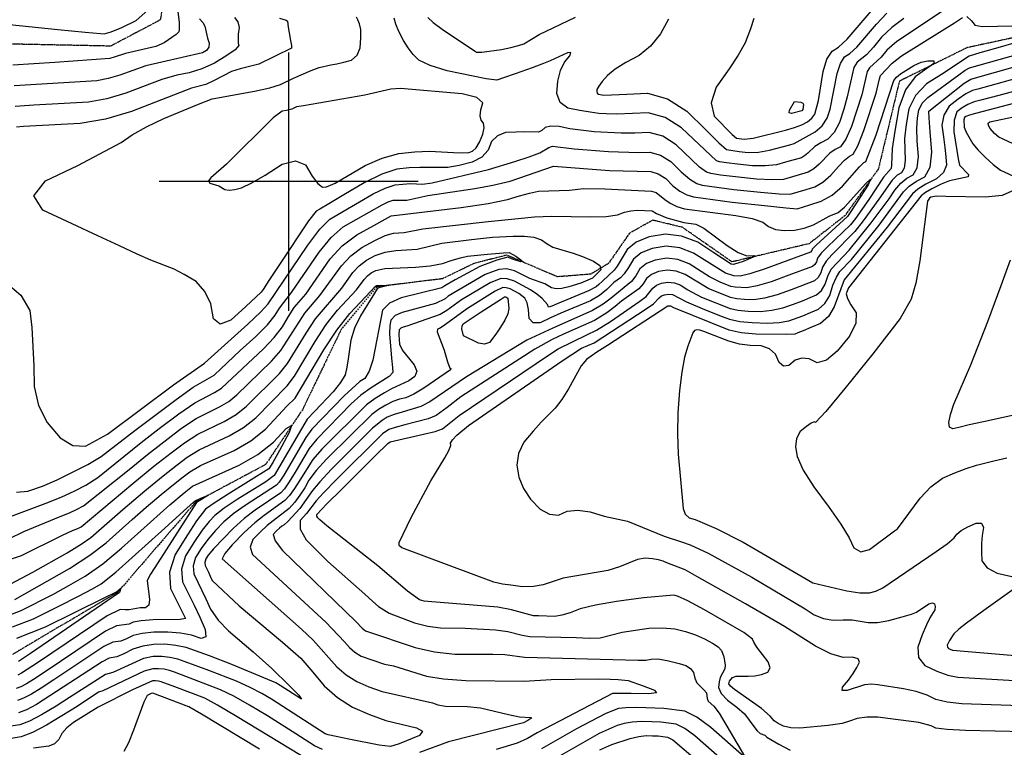
# Model space of a CAD drawing. Extents: x 588791 to 642744, y 433802 to 471288.
# Drawn here: x 616741 to 617688, y 436457 to 437156 of the extents above; entities that cross this region are included whole.
import ezdxf

# ---------------------------------------------------------------- set-up
doc = ezdxf.new("R2010")
doc.units = 0
doc.header["$MEASUREMENT"] = 0
doc.linetypes.add('PHANTOM', pattern=[2.5, 1.25, -0.25, 0.25, -0.25, 0.25, -0.25])
doc.layers.get('0').update_dxf_attribs({"linetype": 'CONTINUOUS'})
for name, color, linetype in [('CONT-INDX', 7, 'CONTINUOUS'), ('CONT-INTER', 7, 'CONTINUOUS'), ('GRIDS', 7, 'CONTINUOUS'), ('WASHES', 7, 'CONTINUOUS')]:
    doc.layers.add(name, color=color, linetype=linetype)

# ---------------------------------------------------------------- blocks, each defined once
blk = doc.blocks.new('map5')
at = {"layer": 'CONT-INDX', "color": 1, "linetype": 'Continuous'}
for points, elevation in [([(25928.89, 2157.15), (25935.19, 2155.06), (25936.36, 2154.28), (25937.19, 2148.26), (25938.09, 2142.93), (25939.48, 2135.67), (25940.29, 2130.78), (25940.51, 2128.26), (25909.04, 2112.69)], 3700), ([(26155.07, 2019.23), (26168.83, 2023.85), (26178.84, 2027.66), (26187.6, 2032.84), (26191.21, 2033.93), (26211.9, 2031.59), (26244.94, 2028.81), (26274.17, 2027.89), (26284.73, 2028.41), (26295.02, 2025.51), (26305.04, 2019.18), (26314.78, 2009.43), (26323.02, 2002.4), (26329.74, 1998.09), (26334.96, 1996.5), (26365.54, 1992.32), (26390.91, 1989.72), (26408.96, 1988.29), (26419.69, 1988.04), (26434.81, 1992.48), (26443.11, 1995.08), (26451.06, 1999.61), (26458.66, 2006.06), (26465.92, 2014.45), (26471.9, 2020.63), (26476.6, 2024.59), (26480.02, 2026.35), (26484.62, 2034.47), (26490.4, 2048.97), (26502.19, 2085.1), (26505.56, 2098.86), (26506.51, 2101.91), (26517.49, 2113.89), (26526.7, 2120.85), (26562.94, 2143.6), (26577.34, 2152.59), (26585.07, 2157.72)], 3700), ([(26589.39, 2158.52), (26593.64, 2154.83), (26595.39, 2152.65), (26596.89, 2150.25), (26604.1, 2148.97), (26677.05, 2150.75)], 3700), ([(26700.07, 2152.29), (26621.25, 2129.26), (26601.72, 2123.61), (26591.44, 2120.66), (26565.05, 2103.04), (26550.58, 2093.89), (26540.09, 2082.8), (26533.57, 2069.77), (26531.03, 2054.79), (26529.58, 2041.53), (26529.97, 2020.16), (26529.1, 2012.94), (26526.63, 2008.31), (26522.55, 2006.29)], 3700), ([(25909.04, 2112.69), (25891.14, 2108.41), (25882.61, 2105.79), (25865.93, 2097.08), (25858.18, 2093.38), (25844.28, 2089.67), (25786.53, 2067.45), (25761.56, 2060.05), (25737.16, 2055.74), (25682.79, 2052.86), (25676.11, 2052.43)], 3700), ([(25665.13, 1903.79), (25680.26, 1890.89), (25688.77, 1876.21), (25690.67, 1859.75), (25692.76, 1823.15), (25692.96, 1803.02), (25697.25, 1784.79), (25705.63, 1768.45), (25718.1, 1754.02), (25730.38, 1746.5), (25742.47, 1745.89), (25763.44, 1757.34), (25826.89, 1804.69), (25856.76, 1825.5), (25898.43, 1862.99), (25910.73, 1874.8), (25918, 1882.66), (25955.93, 1938.95), (25967.51, 1954.28), (25977.15, 1964.06), (26005.71, 1980.43), (26018.88, 1988.31), (26030.25, 1993.83), (26039.82, 1996.99), (26054.59, 1998.16), (26066.23, 1997.59), (26075.58, 1998.78), (26129.74, 2011.55), (26155.07, 2019.23)], 3700), ([(26634.2, 2074.9), (26597.71, 2065.55), (26591.96, 2063.93), (26588.41, 2062.57), (26587.06, 2061.48), (26586.37, 2059.39), (26586.92, 2052.19), (26588.6, 2047.51), (26595.18, 2036.4), (26600.35, 2030.14), (26606.86, 2023.46), (26614.71, 2016.36), (26621.76, 2010.99), (26633.48, 2005.47)], 3750), ([(26632.7, 1990.87), (26623.16, 1986.81), (26607.21, 1985.05), (26569.14, 1985.85), (26560.09, 1985.86), (26554.9, 1985.16), (26553.53, 1983.98), (26551.39, 1981.29), (26544.17, 1924), (26540.41, 1902.39), (26535.86, 1887.02), (26525.42, 1868.46), (26498.97, 1834.54), (26472.12, 1801.23), (26453.79, 1779.23), (26443.96, 1768.55), (26442.64, 1769.19), (26439.76, 1767.95), (26435.3, 1764.84), (26429.27, 1759.84), (26425.73, 1753.33), (26424.7, 1745.31), (26426.16, 1735.78), (26432.02, 1722.89), (26442.27, 1706.66), (26456.91, 1687.07), (26468.23, 1670.79), (26476.21, 1657.8), (26480.86, 1648.11), (26487.44, 1644.35), (26495.93, 1646.5), (26519.69, 1664.56), (26522.63, 1666.45), (26544.53, 1695.95), (26554.82, 1706.9), (26565.91, 1714.99), (26577.81, 1720.23), (26588.72, 1724.46), (26598.63, 1727.69), (26615.36, 1731.82), (26627.62, 1734.67)], 3750), ([(26522.55, 2006.29), (26517.56, 2001.43), (26504.85, 1983.2), (26489.87, 1962.38), (26481.69, 1952.1), (26459.49, 1929.52), (26454.24, 1923.56), (26450.75, 1917.8), (26449.02, 1912.22), (26446.41, 1907.89), (26442.91, 1904.78), (26420.56, 1896.14), (26406.97, 1891.24), (26394.95, 1888.05), (26384.5, 1886.58), (26375.63, 1886.82), (26368.22, 1887.55), (26362.25, 1888.79), (26347.28, 1894.67), (26341.32, 1897.09), (26318.51, 1910.73), (26310.03, 1914), (26301.5, 1914.93), (26292.92, 1913.51), (26286.21, 1910.84), (26281.36, 1906.91), (26278.37, 1901.73), (26274.22, 1896.95), (26257.38, 1885.18), (26251.54, 1880.02), (26243.43, 1873.89), (26231.51, 1866.65), (26201.89, 1853.47), (26190.83, 1848.28), (26174.1, 1839.06), (26103.21, 1793.23), (26089.96, 1783.03), (26079.38, 1775.46), (26071.55, 1771.96), (26049.26, 1766.3), (26040.04, 1763.92), (26033.85, 1761.77), (26027.71, 1757.65), (25983.57, 1713.97), (25970.98, 1701.12), (25963.92, 1693.3), (25954.81, 1681.03), (25948.77, 1674.34), (25948.61, 1665.97), (25954.33, 1655.91), (25975.16, 1635.16), (26010.74, 1603.65), (26018.42, 1596.62), (26023.96, 1591.73), (26034.26, 1585.48)], 3700), ([(25669.98, 1613.17), (25691.93, 1624.66), (25724.81, 1643.5), (25738.27, 1651.86), (25747.39, 1658.23), (25778.24, 1684.94), (25799.52, 1702.9), (25816.91, 1717.27), (25830.43, 1728.04), (25840.06, 1735.23), (25851.63, 1742.23), (25880.52, 1755.65), (25894.2, 1763.7), (25906.16, 1773.17), (25936.27, 1803.76), (25943.14, 1813.07), (25962.98, 1846.4), (25973.77, 1862.82), (25984.41, 1876.55), (26002.71, 1896.17), (26010.24, 1906.07), (26013.32, 1909.37), (26017.06, 1912.23), (26021.45, 1914.65), (26029.97, 1916.37), (26059.38, 1917.68), (26073.68, 1918.97), (26085.51, 1921.25), (26094.87, 1924.51), (26102.87, 1926.87), (26109.49, 1928.34), (26128.85, 1930.28), (26144.07, 1931.58), (26149.51, 1931.88), (26155.93, 1928.4), (26160.86, 1924.9), (26162.44, 1923.1), (26160.66, 1922.99)], 3650), ([(26160.66, 1922.99), (26151.73, 1925.83), (26148.19, 1927.29), (26137.65, 1924.47), (26121.49, 1918.59), (26097.62, 1905.63), (26087.68, 1899.8), (26084.8, 1897.89), (26045.78, 1888.4), (26034.56, 1883.26), (26027.96, 1876.35), (26018.41, 1828.53), (26014.91, 1817.81), (26010.78, 1811), (26006.04, 1808.11), (25990.89, 1794.21), (25960, 1762.23), (25953.99, 1754.12), (25932.98, 1717.98), (25928.62, 1711.28), (25926.03, 1708.42), (25896.82, 1689.5), (25885.23, 1681.36), (25875.37, 1673.09), (25867.23, 1664.71), (25860, 1656.24), (25853.68, 1647.67), (25848.26, 1639), (25845.85, 1630.9), (25846.43, 1623.36), (25858.13, 1599.26), (25862.66, 1589.11), (25869.87, 1578.83), (25879.76, 1568.41), (25903.46, 1548.32), (25921.41, 1532.33), (25938.56, 1515.69), (25947.45, 1506.54), (25950.09, 1502.7), (25929.48, 1515.81), (25925.21, 1518.66), (25883.03, 1535.97), (25861.7, 1544.36), (25839.1, 1552.29), (25829.05, 1554.48), (25818.57, 1555.53), (25807.65, 1555.44), (25797.45, 1553.88), (25787.99, 1550.85), (25779.26, 1546.36), (25772.52, 1543.4), (25765.01, 1542.08), (25758.29, 1538.77), (25695.34, 1497.69)], 3650), ([(26034.26, 1585.48), (26058.55, 1576.27), (26071.51, 1572.97), (26083.55, 1571.35), (26107.15, 1571.08), (26136.28, 1569.3), (26148.21, 1567.95), (26162.14, 1564.39), (26169.44, 1563.14), (26214.03, 1562.15), (26226.69, 1561.53), (26236.86, 1561.81), (26258.04, 1567.04), (26283.7, 1570.95), (26296.77, 1571.38), (26308.58, 1570.31), (26319.11, 1567.73), (26328.65, 1564.61), (26337.21, 1560.93), (26344.77, 1556.71), (26350.24, 1552.94), (26353.61, 1549.63), (26355.87, 1543.46), (26356.57, 1539.68), (26356.99, 1535.44), (26356.65, 1531.9), (26352.23, 1523.66), (26351.2, 1519.33), (26350.6, 1513.91), (26353.27, 1508.1), (26359.23, 1501.89), (26368.46, 1495.27), (26375.76, 1488.86), (26384.56, 1476.66), (26387.74, 1472.39), (26390.67, 1469.85), (26395.33, 1468.17), (26397.14, 1466.21), (26408.61, 1459.49), (26419.53, 1453.78)], 3700), ([(25695.34, 1497.69), (25685.76, 1492.7), (25678.13, 1489.76)], 3650), ([(26365.02, 1435.05), (26328.07, 1467.59), (26318.27, 1474.7), (26309.98, 1478.78), (26295.39, 1480.6), (26286.55, 1481.09), (26276.67, 1481.3), (26267.85, 1480.75), (26260.1, 1479.45), (26253.41, 1477.39), (26236.05, 1469.76), (26189.01, 1442.84)], 3700)]:
    blk.add_lwpolyline(points, dxfattribs=dict(at, elevation=elevation))
at = {"layer": 'CONT-INDX', "color": 1, "linetype": 'Continuous', "elevation": 3750}
blk.add_lwpolyline([(26423.85, 2076.9), (26429.82, 2076.26), (26431.71, 2075.39), (26432.5, 2073.95), (26431.7, 2069.41), (26430.69, 2067.99), (26420.73, 2065.3), (26418.67, 2066.03), (26418.88, 2068.5), (26423.85, 2076.9)], close=True, dxfattribs=at)
at = {"layer": 'CONT-INTER', "color": 7, "linetype": 'Continuous'}
for points, elevation in [([(25776.75, 2037.53), (25787.35, 2045.02), (25801.01, 2052.71), (25817.73, 2060.62), (25851.11, 2074.24), (25864.25, 2079.46), (25904.71, 2086.96), (25919.55, 2090.15), (25929.79, 2093.24), (25942.25, 2099.51), (25959.33, 2106.87), (25967.04, 2109.65), (25978.21, 2112.09), (25983.96, 2113.22), (25990.59, 2114.79), (25998.08, 2116.79), (26003.32, 2121.37), (26006.29, 2128.52), (26007, 2138.25), (26006.85, 2145.97), (26005.84, 2151.67), (26003.97, 2155.36), (26002.71, 2158.06)], 3710), ([(25885.49, 2157.78), (25888.85, 2153.54), (25890.08, 2148.19), (25889.17, 2141.74), (25888.96, 2132.95), (25889.66, 2130.61), (25886.1, 2126.65), (25878.3, 2121.09), (25866.25, 2113.91), (25854.18, 2108.37), (25842.1, 2104.48), (25830.01, 2102.24), (25815.8, 2098.21), (25781, 2084.83), (25762.95, 2079.47), (25745.3, 2076.35), (25692.88, 2073.43), (25674.93, 2072.28)], 3690), ([(25676.24, 1701.53), (25687.11, 1702.72), (25700.95, 1707.58)], 3690), ([(25851.99, 2156.49), (25855.2, 2152.89), (25857.12, 2149.34), (25859.78, 2137.66)], 3680), ([(26384.73, 2156.66), (26381.37, 2146.8), (26376.42, 2133.29), (26369.63, 2121.33), (26360.84, 2108.37), (26348.45, 2090.76), (26343.65, 2075.56), (26346.44, 2062.76), (26363.97, 2045.38), (26367.86, 2041.78), (26375.51, 2040.73), (26384.04, 2041.85), (26415.16, 2049.5), (26423.79, 2052.02), (26430.84, 2054.68), (26436.3, 2057.48), (26440.45, 2060.88), (26443.29, 2064.89), (26446.67, 2077.84), (26451.25, 2105.72), (26454.93, 2117.51), (26459.85, 2125.29), (26466.02, 2129.05), (26474.34, 2136.74), (26497.45, 2163.88)], 3740), ([(26528.76, 2156.79), (26517.22, 2148.11), (26507.47, 2138.89), (26499.52, 2129.11), (26492.93, 2121.81), (26483.82, 2114.6), (26480.72, 2109.71), (26474.43, 2081.47), (26471.09, 2069.66), (26466.84, 2056.93), (26461.73, 2047.26), (26455.75, 2040.68), (26448.89, 2037.17), (26443.39, 2033.75), (26436.43, 2027.17), (26433.49, 2024.67), (26430.41, 2022.92), (26415.16, 2018.53), (26406.32, 2016.15), (26395.67, 2015.05), (26383.21, 2015.23), (26368.94, 2016.69), (26358.45, 2017.96), (26351.74, 2019.04), (26348.8, 2019.93), (26315.16, 2051.56), (26299.38, 2061.53), (26283.17, 2066.1), (26253.09, 2064.9), (26242.86, 2064.99), (26235.84, 2065.53), (26227.32, 2066.62), (26217.31, 2068.26), (26205.8, 2070.44), (26198.46, 2075.88), (26195.29, 2084.61), (26196.29, 2096.6), (26198.73, 2106.65), (26202.62, 2114.76), (26207.96, 2120.93), (26208.9, 2123.88), (26205.44, 2123.62), (26189.01, 2116.14), (26182.49, 2113.37), (26171.53, 2109.36), (26155.44, 2103.6), (26144.12, 2099.68), (26137.59, 2097.58), (26127.32, 2098.73), (26090.07, 2106.57), (26073.63, 2111.52), (26062.74, 2116.67), (26057.41, 2122.01), (26052.45, 2128.36), (26047.85, 2135.71), (26043.61, 2144.08), (26040.7, 2151.16), (26039.13, 2156.93)], 3720), ([(25624.76, 2155.78), (25650.54, 2152.74), (25715.89, 2146.26), (25742.09, 2143.7), (25756.87, 2142.23), (25760.24, 2141.87), (25767.09, 2143.84), (25777.42, 2148.13), (25791.23, 2154.76), (25802.41, 2164.73)], 3670), ([(25830.65, 2166.09), (25832.29, 2152.81), (25832.5, 2149.01), (25832.38, 2146.08), (25831.93, 2144.02), (25829.39, 2141.23), (25818.05, 2133.45), (25809.93, 2129.94), (25780.77, 2123.2), (25769.93, 2119.57), (25765.71, 2118.32), (25713.05, 2114.58), (25672.57, 2111.99)], 3670), ([(26586.75, 2094.59), (26593.33, 2098.47), (26640.47, 2111.76)], 3720), ([(26361.82, 1878.26), (26369.63, 1876.64), (26379.33, 1875.67), (26390.94, 1875.36), (26402.04, 1876.37), (26412.62, 1878.68), (26422.68, 1882.31), (26431.41, 1885.59), (26438.81, 1888.52), (26444.87, 1891.12), (26449.71, 1895.41), (26453.32, 1901.42), (26455.71, 1909.13), (26459.09, 1915.83), (26476.26, 1934.24), (26497.53, 1960.32), (26514.68, 1983.48), (26520.14, 1991.92), (26525.82, 1998.57), (26531.73, 2003.4), (26537.85, 2006.44), (26541.56, 2013.38), (26542.86, 2024.23), (26541.74, 2038.98), (26541.42, 2051.32), (26541.9, 2061.26), (26543.18, 2068.79), (26546.46, 2075.35), (26551.74, 2080.92), (26581.74, 2102.62), (26587.69, 2106.98), (26591.87, 2109.44), (26744.56, 2152.33)], 3710), ([(26684.31, 2167.83), (26611.95, 2167.02), (26605.37, 2168.13), (26599.72, 2170.65), (26594.99, 2174.6), (26591.86, 2178.76), (26590.31, 2183.13), (26590.36, 2187.73), (26589.08, 2188.92), (26578.91, 2176.21), (26572.69, 2168.35), (26521.96, 2134.48)], 3710), ([(26071.27, 2157.81), (26076.35, 2153), (26086.38, 2145.61), (26101.37, 2135.65), (26111.53, 2128.84), (26116.87, 2125.18), (26117.95, 2124.27), (26123.3, 2124.33), (26142.02, 2127.05), (26151.21, 2128.79), (26158.46, 2130.61), (26163.78, 2132.51), (26178.47, 2141.28), (26213.13, 2157.98)], 3730), ([(26302.51, 2156.03), (26294.81, 2141.89), (26285.42, 2130.24), (26274.35, 2121.07), (26261.59, 2114.39), (26251.44, 2108.03), (26243.89, 2101.99), (26238.94, 2096.28), (26235.59, 2091.78), (26233.83, 2088.5), (26233.66, 2086.44), (26234.2, 2084.95), (26235.46, 2084.01), (26240.62, 2083.17), (26262.71, 2083.97), (26282.39, 2084.95), (26301.56, 2079.54), (26320.22, 2067.75), (26338.38, 2049.58), (26351.08, 2037.28), (26358.33, 2030.86), (26370.64, 2028.87), (26379.36, 2027.98), (26389.03, 2028.42), (26399.64, 2030.2), (26419.11, 2035.46), (26423.4, 2036.64), (26443.61, 2047.84), (26450.29, 2053.66), (26455.07, 2060.91), (26457.96, 2069.58), (26464.83, 2104), (26467.83, 2113.61), (26471.84, 2119.94), (26476.86, 2123.01), (26483.64, 2129.28), (26502.46, 2151.39), (26512.47, 2161.74)], 3730), ([(26648.25, 2102.23), (26599.98, 2088.73), (26594.79, 2087.5), (26588.46, 2084.35), (26580.99, 2079.29), (26572.37, 2072.32), (26567.18, 2063.94), (26565.4, 2054.15), (26567.04, 2042.95), (26568.33, 2032.82), (26569.28, 2023.75), (26569.89, 2015.76), (26566.89, 2008.74), (26560.28, 2002.7), (26550.07, 1997.63), (26542.34, 1992.84), (26537.1, 1988.3), (26512.85, 1956.2), (26471.37, 1905.55), (26461.93, 1879.8), (26456.31, 1870.47), (26448.78, 1863.78), (26439.36, 1859.75), (26432.07, 1856.71), (26426.92, 1854.64), (26423.92, 1853.56), (26416.22, 1852.99), (26386.73, 1853.39), (26372.44, 1854.81), (26360.95, 1857.19), (26307.69, 1878.79), (26304.81, 1880.3), (26301.9, 1880.22), (26243.97, 1842.56)], 3730), ([(25859.78, 2137.66), (25861.18, 2133), (25860.79, 2129.11), (25858.63, 2126), (25854.69, 2123.65), (25815.74, 2114.8), (25800.28, 2111.08), (25775.47, 2102.2), (25764.33, 2098.9), (25753.44, 2096.97), (25673.75, 2092.13)], 3680), ([(25652.2, 1671.45), (25703.51, 1690.89), (25719.08, 1696.98), (25732.11, 1702.8), (25742.6, 1708.35), (25754.16, 1715.9), (25795.97, 1749.47), (25813.19, 1762.76), (25832.16, 1776.91), (25847.33, 1787.43), (25866.27, 1797.56), (25872.99, 1801.51), (25913.57, 1839.3), (25923.7, 1850.11), (25931.62, 1860.51), (25937.33, 1870.49)], 3680), ([(26521.96, 2134.48), (26512.48, 2126.39), (26506.88, 2119.5), (26495.8, 2109.26), (26493.62, 2105.81), (26488.31, 2083.29), (26478.62, 2052.95), (26473.18, 2040.87), (26467.88, 2033.51), (26462.75, 2030.88), (26457.64, 2027.19), (26447.54, 2016.62), (26442.27, 2012.14), (26436.76, 2009), (26425.13, 2005.45), (26413.01, 2002.1), (26402.32, 2001.67), (26387.06, 2002.47), (26352.67, 2006.27), (26343.35, 2007.77), (26339.27, 2009.01), (26332.37, 2014.02), (26310.1, 2035.37), (26297.2, 2043.52), (26283.95, 2047.26), (26270.35, 2046.58), (26257, 2046.46), (26231.06, 2047.9), (26207.92, 2050.84), (26197.62, 2052.79), (26189.7, 2053.17), (26184.16, 2051.98), (26181, 2049.22), (26177.62, 2047.55), (26164.29, 2047.66), (26156.24, 2047.54), (26146.07, 2047.12), (26138.21, 2044.09), (26132.68, 2038.44), (26129.46, 2030.17), (26123.21, 2023.57), (26113.93, 2018.64), (26101.62, 2015.38), (26090.71, 2013.45), (26063.75, 2013.7), (26053.28, 2013.16), (26041.63, 2011.96), (26027.3, 2007.23), (26010.27, 1998.96), (25990.56, 1987.15), (25976.3, 1978.67), (25967.5, 1973.5), (25964.16, 1971.66), (25956.68, 1962.34), (25929.32, 1921.22), (25918.67, 1904.86), (25913.11, 1896.43), (25911.19, 1893.73), (25896.43, 1879.9), (25882.16, 1866.92), (25871.78, 1863.06), (25865.31, 1868.3), (25862.74, 1882.66), (25857.2, 1894.54), (25848.71, 1903.95), (25837.26, 1910.88), (25827.74, 1916.04), (25805.1, 1924.67), (25791.91, 1930.42), (25774.93, 1938.25), (25754.18, 1947.9), (25729.65, 1959.37), (25701.35, 1972.67), (25692.82, 1986.44), (25704.08, 2000.67), (25735.11, 2015.36), (25776.75, 2037.53)], 3710), ([(26641.22, 2088.56), (26620.16, 2082.78), (26602.82, 2078.09), (26596.25, 2076.52), (26590.21, 2074.14), (26584.7, 2070.93), (26579.72, 2066.9), (26577.14, 2059.15), (26576.96, 2047.67), (26580.99, 2021.84), (26582.36, 2015.82), (26590.84, 2006.97), (26590.75, 2004.74), (26572.83, 2000.59), (26564.65, 1997.43), (26555.82, 1993.05), (26549.46, 1989.4), (26545.58, 1986.49), (26475.68, 1897.86), (26474.19, 1894.67), (26473.39, 1892.08), (26474.6, 1887.77), (26477.83, 1881.75), (26483.08, 1874), (26482.65, 1863.96), (26476.55, 1851.63), (26464.76, 1837), (26454.39, 1828.48), (26445.44, 1826.05), (26437.9, 1829.73), (26430.87, 1830.52), (26424.35, 1828.42), (26418.33, 1823.44), (26413.18, 1822.72), (26408.89, 1826.28), (26405.46, 1834.11), (26399.68, 1839.42), (26391.56, 1842.22), (26381.08, 1842.5), (26370.74, 1843.98), (26360.52, 1846.66), (26342.47, 1853.63), (26336.63, 1855.93), (26332.9, 1857.43), (26329.89, 1857.76), (26327.59, 1856.9), (26326, 1854.86), (26321.26, 1842.05), (26318.11, 1831.28), (26315.44, 1817.03), (26313.26, 1799.27), (26311.55, 1778.03), (26311.15, 1757.7), (26312.06, 1738.3), (26316.81, 1686.12), (26318.79, 1680.55), (26322.6, 1677.01), (26328.22, 1675.51), (26348.32, 1666.71), (26374.37, 1653.48), (26441.21, 1614.48)], 3740), ([(26643.1, 1777.64), (26605.25, 1769.38), (26591.44, 1766.2), (26581.69, 1763.9), (26576, 1762.48), (26572.75, 1764.07), (26571.93, 1768.66), (26573.54, 1776.25), (26576.86, 1786.29), (26593.24, 1823.92), (26609.46, 1865.47), (26622.39, 1900.18), (26631.17, 1924.71)], 3760), ([(26642.86, 2032.08), (26624.1, 2040.92), (26620.25, 2042.67), (26615.97, 2046.19), (26611.9, 2051.03), (26610.04, 2053.88), (26609.87, 2056.03), (26611.4, 2057.49), (26650.98, 2065.66)], 3760), ([(25700.95, 1707.58), (25715.16, 1713.46), (25744.72, 1728.27), (25757.55, 1735.96), (25789.86, 1760.94), (25829.52, 1790.8), (25845.9, 1802.49), (25861.52, 1811.53), (25865.91, 1814.11), (25891.17, 1837.66), (25906, 1851.15), (25917.22, 1862.46), (25924.81, 1871.58), (25928.78, 1878.52), (25940.37, 1893.48), (25966.79, 1932.37), (25978.35, 1946.22), (25990.15, 1956.46), (26027.48, 1977.66), (26033.2, 1980.44), (26038.01, 1982.03), (26051.28, 1982.33), (26071.28, 1986.66), (26116.54, 1993.33), (26133.91, 1996.45), (26150.34, 2000.5), (26192.28, 2014.79), (26245.98, 2010.72), (26285.51, 2009.57), (26292.84, 2007.5), (26299.97, 2002.99), (26306.92, 1996.05), (26313.66, 1990.77), (26320.22, 1987.16), (26326.57, 1985.23), (26363.85, 1980.13), (26394.76, 1976.97), (26415.61, 1974.92), (26426.38, 1973.99), (26438.61, 1977.76), (26449.45, 1981.16), (26459.84, 1987.07), (26469.78, 1995.51), (26486.15, 2014.07), (26490.45, 2018.31), (26492.16, 2019.18), (26502.17, 2044.99), (26519.14, 2097.15), (26521.59, 2100.26), (26525.62, 2103.67), (26538.43, 2111.67), (26545.4, 2114.67)], 3690), ([(26545.4, 2114.67), (26551.84, 2116.11), (26557.74, 2115.98), (26557.69, 2113.37), (26539.72, 2100.73), (26530.48, 2088.21), (26523.95, 2070.74), (26520.15, 2048.32), (26517.73, 2031.74), (26517.08, 2016.1), (26516.65, 2012.49), (26509.3, 2004.29), (26495.02, 1982.92), (26482.21, 1964.45), (26477.55, 1958.59), (26455.53, 1937.5), (26449.38, 1931.29), (26445.78, 1926.46), (26444.72, 1923.03), (26443.11, 1920.36), (26440.96, 1918.45), (26418.44, 1909.97), (26401.31, 1903.8), (26387.85, 1899.74), (26378.06, 1897.8), (26366.81, 1898.47), (26362.69, 1899.32), (26352.34, 1903.39), (26341.89, 1908.56), (26322.59, 1921.06), (26311.77, 1925.24), (26300.89, 1926.42), (26289.93, 1924.61), (26281.36, 1921.2), (26275.17, 1916.19), (26271.35, 1909.58), (26267.21, 1904.18), (26247.41, 1888.15), (26239.96, 1882.19), (26229.57, 1876.12), (26191.43, 1859.36), (26166.6, 1847.6), (26108.65, 1812.58), (26073.42, 1788.44), (26064.71, 1783.83), (26046.65, 1778.61), (26038.87, 1776.28), (26032.44, 1773.57), (26027.35, 1770.47), (26018.13, 1762.99), (25978.85, 1723.62), (25967.58, 1711.72), (25960.54, 1703.22), (25948.43, 1685.82)], 3690), ([(26046.36, 1648.3), (26044.61, 1649.75), (26043.82, 1650.36), (26043.83, 1653.35), (26055.42, 1677.4), (26074.11, 1712.68), (26087.63, 1734.76), (26091.61, 1741.77), (26093.44, 1746.38), (26093.14, 1748.61), (26095.08, 1751.91), (26099.27, 1756.29), (26110.6, 1765.75), (26200.55, 1827.75), (26218.93, 1839.86), (26231.08, 1845.28), (26281.25, 1877.71), (26288.24, 1882.5), (26293.74, 1888.37), (26295.91, 1890.12), (26298.91, 1891.31), (26302.74, 1891.95), (26306.55, 1891.53), (26319.83, 1884.59), (26337.15, 1877.24), (26354.09, 1870.53), (26361.39, 1867.72), (26371.04, 1865.72), (26383.03, 1864.53), (26397.38, 1864.15), (26409.13, 1864.68), (26418.27, 1866.12), (26431.74, 1871.15), (26439.08, 1874.14), (26446.83, 1877.45), (26453.01, 1882.94), (26457.62, 1890.61), (26460.68, 1900.46), (26463.94, 1908.1), (26467.41, 1913.54), (26478.61, 1925.29), (26505.19, 1958.26), (26528.62, 1990.11), (26534.08, 1995.7), (26540.9, 2000.52), (26549.07, 2004.57), (26554.01, 2013.83), (26555.74, 2028.29), (26554.25, 2047.97), (26553.27, 2061.11), (26552.78, 2067.73), (26586.75, 2094.59)], 3720), ([(25668.77, 1656.8), (25683.04, 1663.96), (25718.07, 1678.41), (25726.99, 1681.9), (25734.47, 1685.24), (25740.48, 1688.42), (25784.21, 1723.44), (25802.07, 1737.99), (25834.79, 1763.02), (25848.76, 1772.36), (25871.02, 1783.59), (25880.06, 1788.91), (25887.96, 1795.17), (25921.14, 1827.46), (25930.18, 1837.76), (25953.23, 1873.66), (25967.64, 1890.53), (25988.52, 1919.22), (25997.24, 1928.57), (26007.84, 1936.68), (26020.3, 1943.54), (26030.45, 1948.15), (26038.31, 1950.51), (26048.59, 1951.04), (26066.49, 1954.56)], 3670), ([(25937.33, 1870.49), (25942.97, 1879.07), (25954.01, 1892), (25977.66, 1925.8), (25989.18, 1938.15), (26003.14, 1948.85), (26019.54, 1957.89), (26030.5, 1963.93), (26036.02, 1966.97), (26103.33, 1975.11), (26129.34, 1978.98), (26147.99, 1982.74), (26159.3, 1986.37), (26169.21, 1989.05), (26177.73, 1990.76), (26207.62, 1991.63), (26220.86, 1993.4), (26241.49, 1993.06), (26286.29, 1990.72), (26290.66, 1989.49), (26299.05, 1982.66), (26304.31, 1979.14), (26310.69, 1976.24), (26318.18, 1973.96), (26367.33, 1967.42), (26382.96, 1964.58), (26393.4, 1961.04), (26398.65, 1956.79), (26405.44, 1954.1), (26413.76, 1952.97), (26423.61, 1953.39), (26432.99, 1955.26), (26441.88, 1958.58), (26457.08, 1966.92), (26465.7, 1970.33), (26471.87, 1975.51), (26492.29, 1998.13), (26496.86, 2002.19), (26494.46, 1996.97), (26478.43, 1972.3), (26474.55, 1966.51), (26444.53, 1939.01), (26440.81, 1935.13), (26440.41, 1933.84), (26439, 1932.11), (26395.66, 1916.36), (26380.76, 1911.43), (26371.62, 1909.01), (26365.4, 1909.38), (26357.4, 1912.1), (26326.68, 1931.39), (26313.51, 1936.48), (26300.27, 1937.91), (26286.94, 1935.71), (26276.51, 1931.56)], 3680), ([(26066.49, 1954.56), (26129.31, 1961.71), (26158.2, 1964.43), (26173.81, 1966.07), (26190.6, 1966.9), (26227.77, 1966.16), (26242.77, 1966.5), (26253.58, 1967.95), (26260.21, 1970.51), (26266.56, 1972.08), (26272.62, 1972.63), (26287.07, 1971.88), (26291.18, 1969.28), (26301.16, 1965.32), (26317.33, 1960.76), (26329.07, 1958.97), (26336.72, 1955.29), (26359.03, 1938.51), (26369.47, 1931.97), (26378.02, 1928.84), (26384.68, 1929.12), (26386.29, 1928.29), (26374.33, 1923.27), (26365.18, 1920.23), (26362.86, 1920.66), (26346.17, 1931.45), (26330.76, 1941.72), (26315.25, 1947.71), (26299.65, 1949.41), (26283.95, 1946.81), (26271.66, 1941.92), (26262.78, 1934.74), (26253.19, 1918.64), (26250.39, 1914.88), (26239.14, 1904.41), (26235.71, 1901.1), (26233.02, 1898.81), (26225.68, 1895.04), (26195.76, 1882.73), (26190.4, 1880.48), (26188.49, 1879.59), (26187.18, 1879.54), (26186.34, 1882), (26181.22, 1887.8), (26176.22, 1891.94), (26170.14, 1896.1), (26154.68, 1904.5), (26147.53, 1906.73), (26141.51, 1906.96), (26131.29, 1902.73), (26103.76, 1886.28), (26089.6, 1876.15), (26083.09, 1872.47), (26051.14, 1861.02)], 3670), ([(25660.19, 1634.16), (25680.73, 1640.69), (25720.44, 1660.48), (25729.97, 1665), (25734.91, 1666.83), (25738.36, 1668.49), (25787.92, 1709.84), (25808.18, 1726.52), (25824.68, 1739.61), (25837.43, 1749.12), (25850.19, 1757.3), (25875.77, 1769.62), (25887.13, 1776.3), (25897.06, 1784.17), (25928.71, 1815.61), (25936.66, 1825.41), (25954.43, 1854.43), (25963.5, 1868.24), (25988.7, 1897.62), (25999.38, 1912.65), (26005.28, 1918.97), (26012.45, 1924.45), (26020.87, 1929.1), (26030.21, 1932.26), (26040.46, 1933.94), (26061.13, 1935)], 3660), ([(26061.13, 1935), (26084.68, 1940.71), (26113.18, 1944.34), (26133.55, 1946.48), (26153.43, 1947.46), (26164.3, 1947.64), (26173.35, 1946.48), (26180.59, 1943.97), (26186.02, 1940.11), (26191.63, 1937.1), (26210.9, 1931.31), (26220.02, 1927.97), (26230.73, 1923.61), (26236.62, 1919.4), (26237.69, 1915.34), (26229.55, 1907.12), (26218.48, 1902.33), (26206.82, 1898.9), (26200.06, 1897.46), (26194.57, 1897.15), (26190.35, 1897.96), (26183.9, 1901.67), (26169.54, 1906.99), (26154.72, 1914.22), (26147.02, 1916.07), (26139.58, 1915.72), (26126.39, 1910.66), (26090.99, 1889.85), (26088.03, 1887.49), (26078.72, 1882.91), (26046.76, 1874.35), (26039.94, 1871.23), (26035.94, 1867.03), (26034.75, 1861.75), (26034.45, 1853.89), (26036.57, 1830.43), (26037.51, 1821.45), (26037.89, 1816.49), (26034.14, 1812.84), (26016.86, 1802.05), (26007.03, 1794.74), (25997.7, 1786.41), (25964.71, 1752.58), (25957.39, 1743.52), (25943.77, 1720.91), (25938.16, 1711.56), (25933.57, 1704.92), (25930.01, 1700.98), (25905.42, 1684.35), (25894.82, 1676.43), (25884.14, 1666.92), (25865.45, 1647.25), (25860.36, 1641.16), (25858.12, 1637.58), (25857.12, 1634.22), (25857.36, 1631.1), (25860.46, 1624.89), (25862.2, 1621.12), (25864.08, 1616.92), (25890.2, 1592.36)], 3660), ([(26276.51, 1931.56), (26268.97, 1925.46), (26264.34, 1917.42), (26260.2, 1911.41), (26256.56, 1907.45), (26250.17, 1903.02), (26243.27, 1896.28), (26236.49, 1890.5), (26227.62, 1885.58), (26199.29, 1873.63), (26189.24, 1869.13), (26179.3, 1864.47), (26172.45, 1864.23), (26168.7, 1868.44), (26168.05, 1877.08), (26166.72, 1883.58), (26164.72, 1887.94), (26158.78, 1892.39), (26150.5, 1896.89), (26146.67, 1898.08), (26143.44, 1898.21), (26136.19, 1894.8), (26109.58, 1878.14), (26086.17, 1861.14), (26082.65, 1858.95), (26080.59, 1858.23), (26080.22, 1855.56), (26086.98, 1838.21), (26090.12, 1826.87), (26092.4, 1820.89), (26093.39, 1820.4), (26093.14, 1819.18), (26067.46, 1801.43), (26057.87, 1795.7), (26050.07, 1792.19), (26044.05, 1790.91), (26037.7, 1788.63), (26031.03, 1785.36), (26024.03, 1781.1), (26017.46, 1776.25), (25997.51, 1756.49), (25974.14, 1733.28), (25964.19, 1722.32), (25957.17, 1713.13), (25953.08, 1705.71), (25948.51, 1698.73), (25943.48, 1692.19), (25937.97, 1686.09), (25922.61, 1674.05), (25916.9, 1669.57), (25910.41, 1663.58), (25903.13, 1656.08), (25900.57, 1648.77), (25902.73, 1641.63), (25973.24, 1576.9), (25991.43, 1557.98), (25996.01, 1552.53), (26001.32, 1547.9), (26007.36, 1544.11), (26029.6, 1536.5)], 3680), ([(26278.58, 1600.13), (26252.8, 1596.65), (26232.48, 1593.11), (26217.64, 1589.49), (26208.26, 1585.8), (26200.2, 1583.42), (26193.47, 1582.37), (26177.8, 1582.85), (26172.96, 1582.81), (26151.82, 1588.67), (26138.56, 1591.19), (26071.51, 1596.57), (26067.75, 1596.82), (26063.38, 1598.17), (26051.83, 1606.51), (26023.25, 1630.89), (25974.37, 1669.47), (25967.64, 1674.96), (25965.65, 1676.98), (25964.67, 1678.7), (25964.7, 1680.14), (25974.38, 1690.52), (25988.28, 1704.32), (26009, 1724.77), (26023.15, 1738.77), (26030.73, 1746.3), (26032.84, 1748.35), (26035.26, 1749.97), (26067.22, 1757.27), (26078.38, 1760.1), (26085.34, 1762.47), (26101.47, 1775.34), (26187.33, 1833.4), (26196.54, 1839.35), (26224.03, 1852.79), (26233.45, 1857.19), (26246.9, 1865.58), (26275.08, 1885.14), (26281.23, 1889.73), (26287.55, 1897.64), (26291.06, 1900.48), (26295.92, 1902.41), (26302.12, 1903.44), (26308.29, 1902.77), (26314.43, 1900.4), (26320.52, 1896.34), (26334.41, 1889.12), (26361.82, 1878.26)], 3710), ([(25674.62, 1598.57), (25726.94, 1628.45), (25746.46, 1641.14), (25762.27, 1653.02), (25787.21, 1675.5), (25800.84, 1687.29), (25815.25, 1699.45), (25827.02, 1709.18), (25836.18, 1716.47), (25842.7, 1721.34), (25853.06, 1727.16), (25885.27, 1741.68), (25901.27, 1751.09), (25915.26, 1762.17), (25935.97, 1784.14), (25943.84, 1791.92), (25971.53, 1838.37), (25984.04, 1857.41), (25996.38, 1873.32), (26016.72, 1894.72), (26020.9, 1899.19), (26022.03, 1900.21), (26031.7, 1900.57), (26033.28, 1900.31), (26024.18, 1897.84), (26022.56, 1897.02), (26006.52, 1870.97), (26000.83, 1859.1), (25997.29, 1847.66), (25995.9, 1836.63), (25994.53, 1827.41), (25993.16, 1819.99), (25991.82, 1814.39), (25987.55, 1807.09), (25980.36, 1798.09), (25962.71, 1779.46), (25955.28, 1771.89), (25923.67, 1717.65)], 3640), ([(26051.14, 1861.02), (26047.74, 1860.3), (26045.33, 1859.2), (26043.91, 1857.71), (26043.41, 1852.89), (26044.26, 1843.71), (26046.88, 1837.87), (26058.18, 1824.03), (26060.67, 1817.81), (26058.98, 1812.65), (26053.11, 1808.55), (26036.53, 1800.99), (26029.62, 1797.16), (26020.7, 1791.73), (26012.33, 1785.54), (25969.42, 1742.93), (25960.79, 1732.92), (25948.42, 1713.31), (25943.34, 1705.15), (25938.53, 1698.55), (25933.99, 1693.53), (25914.02, 1679.2), (25905.06, 1672.18), (25894.88, 1662.79), (25883.48, 1651.04), (25876.39, 1642.68), (25873.63, 1637.72), (25949.85, 1569.9), (25961.21, 1559.62), (25983.9, 1534.03), (25992.95, 1526.15), (26003.23, 1519.69), (26014.77, 1514.63), (26027.39, 1510.31), (26075.84, 1499.18), (26080.95, 1497.35), (26088.25, 1496.15), (26109.48, 1495.63), (26121.92, 1494.4), (26149, 1488.09), (26159.47, 1485.69), (26170.11, 1485.1), (26171.44, 1484.81), (26167.33, 1482.17), (26163.41, 1480.05), (26091.2, 1461.97), (26063.46, 1451.52)], 3670), ([(25970.02, 1454.49), (25962.59, 1457.87), (25944.37, 1469.52)], 3670), ([(26243.97, 1842.56), (26233.93, 1836.08), (26228.28, 1832.39), (26223.87, 1829.26), (26218.78, 1822.99), (26206.53, 1800.99), (26200.12, 1790.61), (26193.77, 1782.44), (26180.37, 1769.03), (26172.44, 1760.14), (26163.67, 1749.78), (26158.49, 1738.96), (26156.9, 1727.69), (26158.88, 1715.97), (26163.3, 1705.03), (26170.14, 1694.86), (26179.42, 1685.46), (26188.38, 1680.4), (26197.03, 1679.69), (26205.36, 1683.31), (26215.42, 1684.34), (26227.23, 1682.78), (26240.77, 1678.63), (26263.35, 1673.79), (26298.42, 1659.36), (26315.29, 1654.11), (26323.55, 1651.21), (26340.74, 1643.18), (26382.79, 1620.03), (26433.97, 1589.45), (26442.56, 1583.91), (26451.5, 1580.35), (26460.78, 1578.77), (26470.41, 1579.16), (26479.25, 1578.89), (26494.55, 1576.33), (26503.61, 1576.45), (26514.48, 1578.28), (26527.16, 1581.84), (26536.04, 1584.54), (26541.12, 1586.39), (26552.92, 1594.32), (26556.24, 1595.39), (26558.27, 1594.55), (26559, 1591.8), (26558.51, 1588.61), (26553.87, 1580.86), (26550.46, 1574.11), (26546.57, 1564.69), (26542.19, 1552.61), (26543.04, 1542.74), (26549.11, 1535.07), (26560.4, 1529.6), (26570.97, 1525.93), (26580.82, 1524.05), (26635.19, 1520.76)], 3730), ([(25668.23, 1583.08), (25680.55, 1587.9), (25711, 1603.35), (25726.47, 1611.89), (25742.12, 1620.98), (25759.01, 1632.95), (25777.14, 1647.81), (25823.44, 1689.64), (25837.14, 1701.09), (25845.34, 1707.45), (25890.02, 1727.72), (25907.88, 1737.99), (25922.95, 1749.68), (25935.25, 1762.79), (25940.31, 1765.84), (25938.15, 1758.84), (25928.75, 1741.78), (25922.27, 1730.17), (25918.71, 1724.01), (25879.63, 1699.81), (25866.07, 1691.22), (25857.84, 1685.44), (25849.12, 1674.22), (25840.31, 1660.68), (25828.55, 1641.86), (25823.1, 1624.66), (25823.96, 1609.06), (25831.14, 1595.08), (25835.95, 1585.54), (25838.41, 1580.44), (25833.39, 1579.31), (25807.49, 1578.87), (25795.87, 1578.14), (25788.18, 1576.81), (25784.43, 1574.88), (25772.04, 1573.27), (25761.55, 1568.1), (25704.55, 1529.81), (25692.44, 1521.78), (25685.72, 1517.68), (25680.12, 1514.76), (25675.67, 1513.05)], 3630), ([(26441.21, 1614.48), (26474.09, 1606.73), (26486.58, 1604.98), (26495.9, 1604.97), (26502.03, 1606.69), (26508.57, 1609.74), (26559.88, 1644.61), (26570.58, 1652.15), (26577.15, 1657.71), (26579.59, 1661.26), (26583.93, 1664.83), (26590.17, 1668.4), (26598.32, 1671.98), (26603.35, 1671.8), (26605.26, 1667.86), (26604.07, 1660.16), (26603.45, 1652.23), (26603.39, 1644.06), (26603.9, 1635.65), (26608.95, 1628.95), (26618.56, 1623.93), (26632.72, 1620.61)], 3740), ([(26637.19, 1610.51), (26605.81, 1588.13), (26588.87, 1575.89), (26581.72, 1570.18), (26576.92, 1565.61), (26572.59, 1559.21), (26571.27, 1556.69), (26570.52, 1554.62), (26570.67, 1552.92), (26571.71, 1551.61), (26575.46, 1550.04), (26646.92, 1543.92)], 3740), ([(25923.67, 1717.65), (25915.61, 1711.44), (25888.23, 1694.65), (25875.65, 1686.29), (25866.61, 1679.27), (25861.1, 1673.59), (25854.56, 1665.23), (25847, 1654.18), (25838.41, 1640.43), (25834.57, 1627.58), (25835.5, 1615.63), (25841.17, 1604.56), (25846.73, 1593.22), (25852.17, 1581.6), (25857.49, 1569.7), (25857.96, 1562.83), (25853.59, 1560.99), (25844.37, 1564.19), (25833.69, 1566.28), (25821.55, 1567.27), (25807.94, 1567.16), (25796.78, 1566.01), (25788.09, 1563.83), (25781.84, 1560.62), (25776.5, 1558.52), (25768.53, 1557.68), (25759.92, 1553.43), (25711.99, 1521.3), (25699.66, 1513.26), (25690.53, 1507.69), (25682.94, 1503.73), (25676.9, 1501.4)], 3640), ([(25672.39, 1572.3), (25692.3, 1580.08), (25716.75, 1592.12), (25735.74, 1601.71), (25749.25, 1608.84), (25757.3, 1613.51), (25771.55, 1624.76), (25818.69, 1667.01), (25836.7, 1683.47), (25846.04, 1691.98), (25847.67, 1693.33), (25853.16, 1695.88), (25858.06, 1697.98), (25859.8, 1698.47), (25853.87, 1694.61)], 3620), ([(25853.87, 1694.61), (25849.08, 1691.61), (25811.75, 1633.62), (25804.99, 1622.87), (25801.63, 1616.87), (25804.05, 1598.51), (25803.1, 1593.2), (25800.01, 1590.53), (25794.77, 1590.48), (25784.47, 1588.77), (25780.65, 1588.68), (25775.56, 1588.87), (25763.17, 1582.77), (25697.11, 1538.31), (25680.9, 1527.67), (25677.31, 1525.8)], 3620), ([(25948.43, 1685.82), (25936.92, 1673.43), (25933.34, 1670.18), (25931.21, 1668.9), (25928.74, 1666.96), (25925.93, 1664.37), (25922.78, 1661.13), (25924.75, 1654.85), (25931.83, 1645.55), (26002.49, 1577.05), (26008.11, 1571.03), (26011.48, 1568.53), (26059.07, 1552.45), (26077.81, 1548.21), (26097.39, 1546.13), (26133.76, 1546.13), (26145.28, 1545.83), (26164.31, 1543.05), (26273.52, 1540.2), (26280.86, 1540.15), (26285.9, 1541.38), (26292.37, 1541.64), (26301.41, 1539.8), (26312.74, 1536.95), (26319.23, 1535.29), (26323.92, 1532.4), (26326.8, 1528.28), (26327.87, 1522.94), (26329.87, 1518.38), (26336.63, 1511.63), (26339.09, 1508.76), (26339.88, 1503.36), (26340.77, 1500.82), (26346.15, 1496.02), (26351.24, 1489.38), (26375.65, 1447.96)], 3690), ([(26375.62, 1447.09), (26343.46, 1475.71), (26329.86, 1485.58), (26318.37, 1491.24), (26298.12, 1493.76), (26272.15, 1494.73), (26261.7, 1494.52), (26254.52, 1493.81), (26242.56, 1488.97), (26214.13, 1474.41)], 3690), ([(26650.43, 1496.09), (26584.49, 1498.39), (26570.58, 1499.83), (26559.45, 1502.57), (26551.1, 1506.62), (26540.73, 1510.03), (26528.34, 1512.82), (26503.68, 1516.49), (26497.57, 1517.36), (26491.07, 1516.59), (26474.23, 1511.02), (26469.58, 1511.01), (26470.01, 1514.38), (26475.5, 1521.13), (26480.02, 1527.37), (26483.56, 1533.09), (26486.13, 1538.29), (26484.8, 1541.63), (26479.57, 1543.11), (26470.45, 1542.74), (26458.53, 1546.25), (26443.82, 1553.65), (26414.13, 1572.76), (26376.77, 1594.43), (26329.84, 1620.79), (26318.69, 1626.95), (26301.16, 1633.77), (26297.64, 1635.46), (26292.98, 1636.77), (26287.2, 1637.68), (26280.28, 1638.21), (26272.72, 1637.11), (26255.64, 1630.05), (26244.42, 1626.44), (26201.53, 1618.89), (26182.18, 1612.64), (26172.77, 1610.91), (26162.38, 1610.76), (26151, 1612.2), (26142.99, 1613.31), (26134.73, 1615.1), (26046.36, 1648.3)], 3720), ([(25676.55, 1561.52), (25704.05, 1572.27), (25760.48, 1600.07), (25772.04, 1605.78), (25776.25, 1609.34), (25774.94, 1605.18), (25689.67, 1546.81), (25678.02, 1538.84)], 3610), ([(26645.13, 1471.56), (26588.16, 1472.72), (26570.54, 1473.57), (26559.54, 1475.05), (26555.16, 1477.17), (26543.22, 1480.42), (26515.94, 1484.06), (26503.76, 1485.42), (26493.13, 1485.46), (26484.07, 1484.17), (26476.56, 1481.55), (26469.42, 1479.59), (26456.23, 1477.62), (26428.87, 1475.02), (26420.16, 1475.28), (26413.21, 1476.76), (26408.03, 1479.47), (26404.17, 1482.01), (26400.46, 1486.58), (26392.03, 1493.86), (26366.12, 1512.19), (26362.35, 1515.3), (26360.53, 1517.43), (26361.33, 1520.02), (26364.29, 1523.77), (26367.65, 1524.97), (26379.19, 1524.9), (26385.65, 1525.32), (26391.99, 1526.62), (26398.22, 1528.8), (26400.32, 1532.85), (26398.29, 1538.78), (26387.59, 1552.82), (26384.63, 1557.46), (26383.27, 1560.51), (26374.9, 1566.71), (26337.15, 1588.56), (26321.08, 1597.17), (26311.3, 1601.91), (26307.83, 1602.75), (26278.58, 1600.13)], 3710), ([(25890.2, 1592.36), (25931.73, 1557.43), (25942.07, 1548.64), (25949.17, 1542.35), (25960.78, 1528.64), (25971.8, 1515.52), (25984.57, 1504.4), (25999.11, 1495.26), (26015.4, 1488.12), (26031.06, 1482.44), (26060.48, 1475.43), (26066.26, 1472.01), (26063.42, 1467.96), (26043.76, 1460), (26038.81, 1458.16), (26035.36, 1457.49), (26024.67, 1458.6), (25995.61, 1464.32), (25983.26, 1466.87), (25975.59, 1468.56), (25972.62, 1469.38), (25931.89, 1495.89), (25921.29, 1502.66), (25911.9, 1508.36), (25900.61, 1514.14), (25887.42, 1520.02), (25860.98, 1530.45), (25838.31, 1538.83), (25831.07, 1541.34), (25823.5, 1542.99), (25815.59, 1543.78), (25807.36, 1543.72), (25798.12, 1541.75), (25768.53, 1528.28), (25761.49, 1526.48), (25726.87, 1504.3), (25714.08, 1496.21), (25700.15, 1487.7), (25688.58, 1481.67), (25679.36, 1478.12), (25666.55, 1476.09)], 3660), ([(26029.6, 1536.5), (26038.3, 1534.82), (26070.01, 1524.9), (26086.48, 1522.19), (26107.92, 1520.9), (26164.1, 1520.23), (26189.83, 1521.84), (26235.6, 1522.33), (26246.63, 1522.12), (26254.41, 1521.75), (26263.85, 1520.81), (26278.18, 1515.62), (26289.19, 1511.54), (26290.96, 1508.94), (26283.49, 1507.82), (26266.79, 1508.17), (26255.28, 1508.29), (26248.94, 1508.17), (26176.47, 1470.43), (26167.25, 1465.07), (26157.34, 1460.54), (26137.08, 1454.45)], 3680), ([(25958.86, 1442.84), (25888.2, 1485.97), (25869.37, 1496.97), (25856.95, 1503.66), (25828.36, 1514.6), (25815.03, 1519.45), (25812.4, 1520.02), (25809.64, 1520.3), (25806.78, 1520.27), (25787.71, 1511.92), (25754.45, 1495.28), (25730.74, 1480.51), (25724.3, 1475.26), (25719.67, 1469.79), (25716.85, 1464.11), (25712.73, 1460.03), (25707.31, 1457.57), (25692.4, 1455.66)], 3680), ([(25944.37, 1469.52), (25917.38, 1486.66), (25900.05, 1497.17), (25884.99, 1505.56), (25872.18, 1511.84), (25838.91, 1524.73), (25827.93, 1528.7), (25823.05, 1530.4), (25817.95, 1531.51), (25812.62, 1532.04), (25807.07, 1531.99), (25798.79, 1529.61), (25759.18, 1510.83), (25755.04, 1509.43), (25734.31, 1495.8), (25704.96, 1477.71), (25691.39, 1470.64), (25680.58, 1466.47), (25662.97, 1463.69)], 3670), ([(26214.13, 1474.41), (26180.48, 1455.24)], 3690), ([(25909.55, 1454.66), (25853.74, 1488.38), (25841.71, 1495.48), (25807.17, 1508.44), (25805.6, 1508.16), (25801.7, 1506.18), (25798.35, 1500.05), (25788.53, 1472.92), (25783.6, 1460.77), (25779.17, 1452.51)], 3690), ([(26236.63, 1453.98), (26248.23, 1459.35), (26265.68, 1465.08), (26274, 1466.98), (26281.19, 1467.86), (26287.24, 1467.74), (26292.66, 1467.44), (26301.6, 1466.33), (26306.68, 1463.82), (26354.93, 1422.8)], 3710)]:
    blk.add_lwpolyline(points, dxfattribs=dict(at, elevation=elevation))
for points, elevation in [([(25870.64, 1995.92), (25876.4, 1992.44), (25880.49, 1991.85), (25885.8, 1992.41), (25892.33, 1994.12), (25902.11, 1998.74), (25915.13, 2006.26), (25931.4, 2016.68), (25944.32, 2019.98), (25953.89, 2016.16), (25960.11, 2005.21), (25965.55, 1998.05), (25970.23, 1994.66), (25974.13, 1995.06), (25982.28, 1998.65), (26011.3, 2015.38), (26027.56, 2022.55), (26043.45, 2026.93), (26058.96, 2028.52), (26072.91, 2029.25), (26096.13, 2028.12), (26104.59, 2027.79), (26110.68, 2028.12), (26114.39, 2029.1), (26117.87, 2032.35), (26121.13, 2037.85), (26124.15, 2045.62), (26125.4, 2051.75), (26124.86, 2056.24), (26122.55, 2059.1), (26121.69, 2063.31), (26122.3, 2068.89), (26124.38, 2075.81), (26118.39, 2080.95), (26104.34, 2084.29), (26045.23, 2089.37), (26035.76, 2088.83), (26010.72, 2083.13), (25951.74, 2072.88), (25945.19, 2071.68), (25940.7, 2069.61), (25935.67, 2068.45), (25931.49, 2067.75), (25922.74, 2061.14), (25877.76, 2016.62), (25862.77, 2003.73), (25860.64, 2000.61), (25861.79, 1998.42), (25870.64, 1995.92)], 3720), ([(26105.69, 1851.82), (26104.11, 1858.53), (26104.24, 1861.28), (26105.27, 1863.42), (26122.49, 1874.91), (26141.09, 1886.86), (26145.02, 1889.33), (26146.32, 1889.28), (26148.22, 1888.08), (26149.3, 1878.24), (26148.15, 1872.87), (26145.49, 1866.88), (26141.32, 1860.28), (26137.44, 1854.5), (26133.85, 1849.55), (26130.55, 1845.41), (26125.96, 1843.83), (26120.07, 1844.79), (26105.69, 1851.82)], 3690)]:
    blk.add_lwpolyline(points, close=True, dxfattribs=dict(at, elevation=elevation))
at = {"layer": 'GRIDS', "color": 15, "linetype": 'Continuous'}
for p, q in [((25937.78, 2000), (25937.78, 2124.1)), ((25937.78, 2000), (25813.29, 2000)), ((26062.22, 2000), (25937.78, 2000)), ((25937.78, 1875.96), (25937.78, 2000)), ((25937.78, 2000), (25937.78, 2000))]:
    blk.add_line(p, q, dxfattribs=at)
at = {"layer": 'WASHES', "color": 8, "linetype": 'PHANTOM'}
for points in [[(25823.89, 2211.58, 3669.53), (25814.24, 2155.27, 3664.96), (25766.55, 2130.17, 3663.9), (25616.62, 2133.2, 3657.56), (25515.77, 2148.19, 3653.57), (25444.19, 2133.92, 3650.16), (25383.92, 2139.31, 3647.81), (25349.67, 2156.38, 3646.17)], [(26680.22, 2148.16, 3698.47), (26589.33, 2128.56, 3692.58), (26524.48, 2096.47, 3686.07), (26504.25, 2012.05, 3680.04), (26472.07, 1967.18, 3676.76), (26437.82, 1940.35, 3673.97), (26363.65, 1922.88, 3667.63), (26315.95, 1956.08, 3666.57), (26287.44, 1962.91, 3665.24), (26265.15, 1950.4, 3664.22), (26244.99, 1921.39, 3661.25), (26227.9, 1911.08, 3655.23), (26195.86, 1908.54, 3652.57), (26147.15, 1929.37, 3648.41), (26115.53, 1921.27, 3645.04), (26085.39, 1906.68, 3643.09), (26022.08, 1898.91, 3639.1), (25988.33, 1858.54, 3636), (25950.89, 1780.88, 3630.68), (25915.47, 1728.18, 3623.46), (25848.23, 1692.21, 3619.03), (25773.37, 1605.6, 3609.42), (25672.23, 1545.68, 3601.97)]]:
    blk.add_polyline3d(points, dxfattribs=at)

msp = doc.modelspace()

# ---------------------------------------------------------------- block references
msp.add_blockref('map5', (591062.2175, 435000))

doc.saveas('drawing.dxf')
